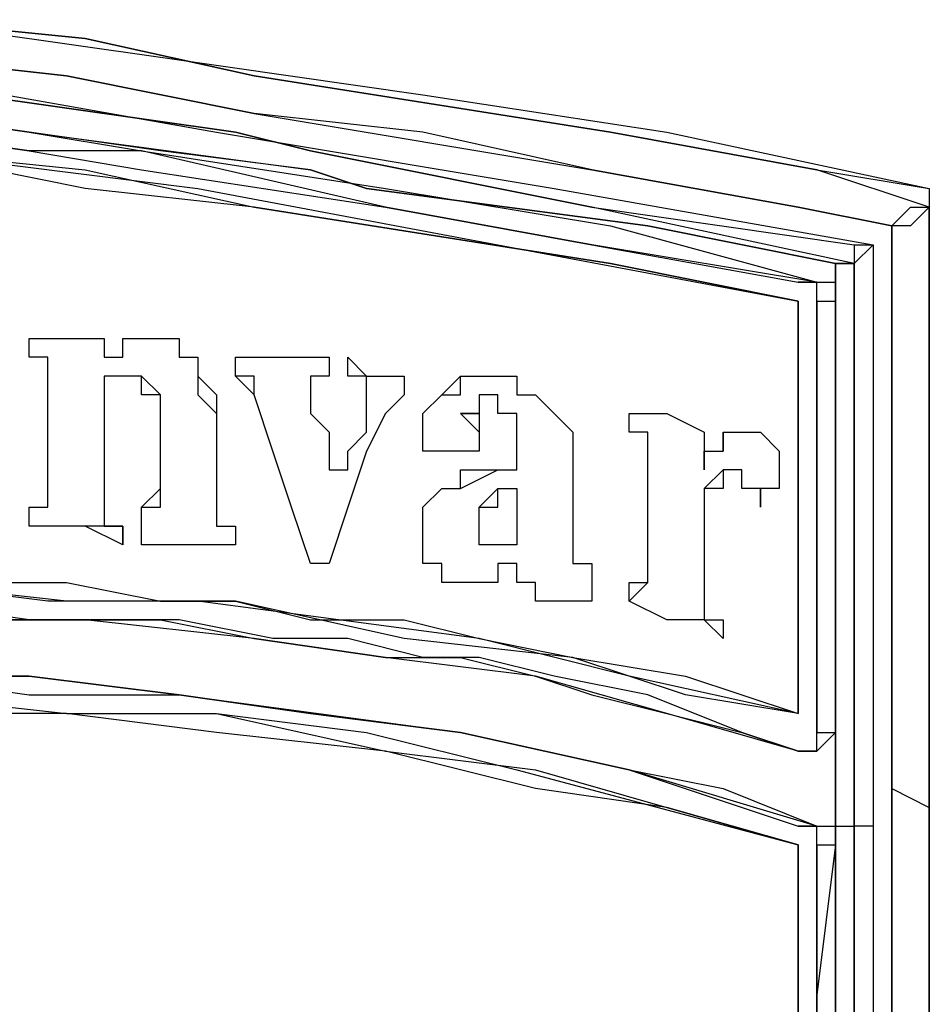
# Model space of a CAD drawing. Units: inches. Extents: x 4.71 to 12.7, y 0.9 to 10.52.
# Drawn here: x 5.84 to 5.9, y 2.58 to 2.65 of the extents above; entities that cross this region are included whole.
import ezdxf

# ---------------------------------------------------------------- set-up
doc = ezdxf.new("R2010")
doc.units = ezdxf.units.IN
doc.header["$MEASUREMENT"] = 0
doc.layers.add('Layer 1', color=7, linetype='Continuous')

msp = doc.modelspace()

# ---------------------------------------------------------------- linework, layer by layer
at = {"layer": 'Layer 1', "color": 7, "lineweight": 25}
for points in [[(5.827777, 2.651389), (5.847222, 2.648611), (5.866667, 2.645834), (5.884722, 2.643056), (5.904166, 2.638889)], [(5.827777, 2.651389), (5.841666, 2.65), (5.854167, 2.647222), (5.880555, 2.643056), (5.895833, 2.640278), (5.904166, 2.638889)], [(5.904166, 2.6375), (5.895833, 2.640278), (5.880555, 2.643056), (5.854167, 2.647222), (5.841666, 2.65), (5.827777, 2.651389)], [(5.827777, 2.648611), (5.840278, 2.647222), (5.854167, 2.644445), (5.879166, 2.640278), (5.894444, 2.6375), (5.901389, 2.636111)], [(5.901389, 2.636111), (5.894444, 2.6375), (5.879166, 2.640278), (5.866667, 2.643056), (5.854167, 2.644445), (5.840278, 2.647222), (5.827777, 2.648611)], [(5.827777, 2.647222), (5.851389, 2.643056), (5.876389, 2.638889), (5.9, 2.634722)], [(5.827777, 2.645834), (5.833333, 2.645834), (5.852778, 2.643056), (5.858333, 2.641667), (5.879166, 2.6375), (5.898611, 2.634722)], [(5.898611, 2.633333), (5.879166, 2.6375), (5.858333, 2.641667), (5.852778, 2.643056), (5.833333, 2.645834), (5.827777, 2.645834)], [(5.827777, 2.644445), (5.8375, 2.643056), (5.858333, 2.640278), (5.8625, 2.638889), (5.883333, 2.636111), (5.897222, 2.633333)], [(5.897222, 2.633333), (5.883333, 2.636111), (5.8625, 2.638889), (5.858333, 2.640278), (5.847222, 2.641667), (5.8375, 2.643056), (5.827777, 2.644445)], [(5.827777, 2.644445), (5.8375, 2.643056), (5.845833, 2.641667), (5.863889, 2.638889), (5.880555, 2.636111), (5.895833, 2.631945)], [(5.827777, 2.643056), (5.8375, 2.641667), (5.845833, 2.640278), (5.863889, 2.6375), (5.879166, 2.634722), (5.894444, 2.631945)], [(5.895833, 2.631945), (5.879166, 2.634722), (5.863889, 2.6375), (5.845833, 2.641667), (5.8375, 2.641667), (5.827777, 2.643056)], [(5.827777, 2.641667), (5.85, 2.638889), (5.872222, 2.634722), (5.894444, 2.630556)], [(5.894444, 2.630556), (5.880555, 2.633333), (5.854167, 2.6375), (5.841666, 2.638889), (5.827777, 2.641667)], [(5.827777, 2.641667), (5.841666, 2.640278), (5.854167, 2.6375), (5.880555, 2.633333), (5.894444, 2.630556)], [(5.904166, 2.638889), (5.904166, 2.638889), (5.904166, 2.6375)], [(5.904166, 2.638889), (5.904166, 2.638889)], [(5.904166, 2.638889), (5.904166, 2.638889), (5.904166, 2.6375)], [(5.904166, 2.638889), (5.904166, 2.6375)], [(5.904166, 2.638889), (5.904166, 2.638889)], [(5.904166, 2.638889), (5.904166, 2.638889), (5.904166, 2.6375)], [(5.904166, 2.6375), (5.902778, 2.636111), (5.901389, 2.636111)], [(5.901389, 2.636111), (5.901389, 2.636111), (5.902778, 2.6375), (5.904166, 2.6375)], [(5.904166, 2.6375), (5.904166, 2.6375)], [(5.904166, 2.6375), (5.904166, 2.6375)], [(5.904166, 2.6375), (5.904166, 2.626389), (5.904166, 2.613889), (5.904166, 2.591667)], [(5.904166, 2.6375), (5.904166, 2.6375)], [(5.904166, 2.6375), (5.904166, 2.629167), (5.904166, 2.613889), (5.904166, 2.598611), (5.904166, 2.591667)], [(5.904166, 2.6375), (5.904166, 2.6375)], [(5.904166, 2.6375), (5.904166, 2.6375)], [(5.904166, 2.593056), (5.904166, 2.598611), (5.904166, 2.613889), (5.904166, 2.629167), (5.904166, 2.6375)], [(5.904166, 2.6375), (5.904166, 2.6375)], [(5.904166, 2.6375), (5.904166, 2.6375)], [(5.901389, 2.636111), (5.901389, 2.636111)], [(5.901389, 2.636111), (5.901389, 2.636111)], [(5.901389, 2.636111), (5.901389, 2.627778), (5.901389, 2.6125), (5.901389, 2.597222), (5.901389, 2.594444)], [(5.901389, 2.636111), (5.901389, 2.636111)], [(5.901389, 2.594444), (5.901389, 2.597222), (5.901389, 2.6125), (5.901389, 2.627778), (5.901389, 2.636111)], [(5.901389, 2.636111), (5.901389, 2.636111)], [(5.9, 2.634722), (5.9, 2.634722), (5.898611, 2.633333)], [(5.898611, 2.634722), (5.898611, 2.634722), (5.9, 2.634722)], [(5.898611, 2.634722), (5.898611, 2.634722), (5.898611, 2.633333)], [(5.9, 2.634722), (5.9, 2.634722)], [(5.9, 2.634722), (5.9, 2.591667)], [(5.897222, 2.633333), (5.897222, 2.633333)], [(5.898611, 2.633333), (5.898611, 2.633333), (5.897222, 2.633333)], [(5.897222, 2.633333), (5.897222, 2.618056), (5.897222, 2.597222), (5.897222, 2.591667)], [(5.897222, 2.633333), (5.897222, 2.633333)], [(5.897222, 2.633333), (5.898611, 2.633333)], [(5.897222, 2.633333), (5.897222, 2.633333)], [(5.897222, 2.591667), (5.897222, 2.597222), (5.897222, 2.618056), (5.897222, 2.633333)], [(5.898611, 2.633333), (5.898611, 2.633333)], [(5.898611, 2.633333), (5.898611, 2.629167), (5.898611, 2.618056), (5.898611, 2.597222), (5.898611, 2.591667)], [(5.898611, 2.633333), (5.898611, 2.633333)], [(5.898611, 2.633333), (5.898611, 2.633333)], [(5.898611, 2.591667), (5.898611, 2.591667), (5.898611, 2.597222), (5.898611, 2.618056), (5.898611, 2.629167), (5.898611, 2.633333)], [(5.898611, 2.633333), (5.898611, 2.633333)], [(5.895833, 2.630556), (5.895833, 2.630556), (5.895833, 2.631945), (5.894444, 2.631945)], [(5.894444, 2.631945), (5.895833, 2.631945)], [(5.895833, 2.630556), (5.895833, 2.630556), (5.895833, 2.631945)], [(5.895833, 2.631945), (5.895833, 2.631945)], [(5.895833, 2.631945), (5.895833, 2.631945), (5.897222, 2.631945), (5.897222, 2.630556)], [(5.894444, 2.630556), (5.894444, 2.630556)], [(5.894444, 2.630556), (5.894444, 2.630556)], [(5.894444, 2.630556), (5.894444, 2.619445), (5.894444, 2.613889), (5.894444, 2.601389), (5.894444, 2.6)], [(5.894444, 2.630556), (5.894444, 2.630556)], [(5.894444, 2.630556), (5.894444, 2.630556)], [(5.894444, 2.630556), (5.894444, 2.625), (5.894444, 2.613889), (5.894444, 2.6)], [(5.894444, 2.630556), (5.894444, 2.630556)], [(5.894444, 2.6), (5.894444, 2.601389), (5.894444, 2.613889), (5.894444, 2.619445), (5.894444, 2.630556)], [(5.894444, 2.630556), (5.894444, 2.630556)], [(5.895833, 2.630556), (5.895833, 2.630556)], [(5.895833, 2.630556), (5.895833, 2.630556), (5.897222, 2.630556)], [(5.895833, 2.598611), (5.895833, 2.611111), (5.895833, 2.622222), (5.895833, 2.630556)], [(5.895833, 2.630556), (5.895833, 2.623611), (5.895833, 2.609722), (5.895833, 2.598611)], [(5.897222, 2.630556), (5.897222, 2.622222), (5.897222, 2.611111), (5.897222, 2.598611)], [(5.8375, 2.627778), (5.840278, 2.627778), (5.841666, 2.627778), (5.843055, 2.627778)], [(5.8375, 2.626389), (5.8375, 2.627778)], [(5.8375, 2.626389), (5.8375, 2.626389), (5.8375, 2.627778)], [(5.8375, 2.627778), (5.8375, 2.627778)], [(5.8375, 2.627778), (5.8375, 2.627778)], [(5.8375, 2.626389), (5.8375, 2.627778)], [(5.8375, 2.627778), (5.840278, 2.627778), (5.841666, 2.627778), (5.843055, 2.627778)], [(5.843055, 2.627778), (5.843055, 2.627778), (5.843055, 2.626389)], [(5.843055, 2.626389), (5.843055, 2.626389), (5.844444, 2.626389), (5.844444, 2.627778)], [(5.843055, 2.627778), (5.843055, 2.627778)], [(5.843055, 2.626389), (5.843055, 2.626389), (5.844444, 2.626389), (5.844444, 2.627778)], [(5.843055, 2.627778), (5.843055, 2.627778), (5.843055, 2.626389)], [(5.844444, 2.627778), (5.845833, 2.627778), (5.847222, 2.627778)], [(5.844444, 2.627778), (5.844444, 2.627778)], [(5.844444, 2.627778), (5.845833, 2.627778), (5.847222, 2.627778)], [(5.847222, 2.627778), (5.847222, 2.627778), (5.848611, 2.627778), (5.848611, 2.626389)], [(5.847222, 2.627778), (5.847222, 2.627778)], [(5.847222, 2.627778), (5.847222, 2.627778), (5.848611, 2.627778), (5.848611, 2.626389)], [(5.8375, 2.626389), (5.8375, 2.626389)], [(5.838889, 2.626389), (5.838889, 2.626389), (5.8375, 2.626389)], [(5.8375, 2.626389), (5.8375, 2.626389)], [(5.838889, 2.626389), (5.8375, 2.626389)], [(5.838889, 2.625), (5.838889, 2.625), (5.838889, 2.626389)], [(5.838889, 2.626389), (5.838889, 2.626389)], [(5.838889, 2.625), (5.838889, 2.625), (5.838889, 2.626389)], [(5.843055, 2.626389), (5.843055, 2.626389)], [(5.843055, 2.626389), (5.843055, 2.626389)], [(5.843055, 2.626389), (5.843055, 2.626389)], [(5.843055, 2.626389), (5.843055, 2.626389)], [(5.848611, 2.626389), (5.85, 2.626389), (5.85, 2.625)], [(5.848611, 2.626389), (5.848611, 2.626389)], [(5.848611, 2.626389), (5.85, 2.626389), (5.85, 2.625)], [(5.852778, 2.626389), (5.855555, 2.626389), (5.856944, 2.626389), (5.859722, 2.626389)], [(5.852778, 2.626389), (5.852778, 2.626389)], [(5.852778, 2.626389), (5.852778, 2.626389)], [(5.852778, 2.625), (5.852778, 2.625), (5.852778, 2.626389)], [(5.852778, 2.626389), (5.852778, 2.626389)], [(5.852778, 2.626389), (5.855555, 2.626389), (5.856944, 2.626389), (5.859722, 2.626389)], [(5.852778, 2.626389), (5.852778, 2.626389)], [(5.852778, 2.625), (5.852778, 2.625), (5.852778, 2.626389)], [(5.859722, 2.626389), (5.859722, 2.626389), (5.859722, 2.625)], [(5.859722, 2.626389), (5.859722, 2.626389)], [(5.859722, 2.626389), (5.859722, 2.626389), (5.859722, 2.625)], [(5.861111, 2.626389), (5.861111, 2.626389)], [(5.861111, 2.625), (5.861111, 2.625), (5.861111, 2.626389)], [(5.861111, 2.626389), (5.8625, 2.625), (5.863889, 2.625), (5.865278, 2.625)], [(5.861111, 2.626389), (5.8625, 2.625), (5.863889, 2.625), (5.865278, 2.625)], [(5.861111, 2.625), (5.861111, 2.625), (5.861111, 2.626389)], [(5.838889, 2.616667), (5.838889, 2.619445), (5.838889, 2.622222), (5.838889, 2.625)], [(5.838889, 2.625), (5.838889, 2.625)], [(5.838889, 2.616667), (5.838889, 2.619445), (5.838889, 2.622222), (5.838889, 2.625)], [(5.845833, 2.625), (5.844444, 2.625), (5.843055, 2.625), (5.843055, 2.623611)], [(5.845833, 2.625), (5.844444, 2.625), (5.843055, 2.625), (5.843055, 2.623611)], [(5.845833, 2.625), (5.845833, 2.625)], [(5.845833, 2.625), (5.845833, 2.625)], [(5.845833, 2.625), (5.845833, 2.625)], [(5.847222, 2.622222), (5.847222, 2.623611), (5.845833, 2.623611), (5.845833, 2.625)], [(5.845833, 2.625), (5.845833, 2.625)], [(5.845833, 2.625), (5.845833, 2.625)], [(5.845833, 2.625), (5.845833, 2.625)], [(5.845833, 2.625), (5.845833, 2.625)], [(5.847222, 2.622222), (5.847222, 2.623611), (5.845833, 2.625)], [(5.85, 2.625), (5.851389, 2.623611), (5.851389, 2.622222), (5.851389, 2.620834)], [(5.85, 2.625), (5.85, 2.625)], [(5.85, 2.625), (5.85, 2.623611), (5.851389, 2.622222), (5.851389, 2.620834)], [(5.854167, 2.623611), (5.852778, 2.625)], [(5.852778, 2.625), (5.852778, 2.625)], [(5.854167, 2.623611), (5.854167, 2.625), (5.852778, 2.625)], [(5.858333, 2.625), (5.858333, 2.625)], [(5.858333, 2.625), (5.858333, 2.625)], [(5.858333, 2.625), (5.858333, 2.625)], [(5.859722, 2.625), (5.859722, 2.625), (5.858333, 2.625)], [(5.858333, 2.625), (5.858333, 2.625)], [(5.858333, 2.625), (5.858333, 2.625)], [(5.858333, 2.625), (5.858333, 2.623611), (5.858333, 2.622222)], [(5.858333, 2.625), (5.858333, 2.625)], [(5.859722, 2.625), (5.859722, 2.625), (5.858333, 2.625)], [(5.858333, 2.625), (5.858333, 2.623611), (5.858333, 2.622222)], [(5.858333, 2.625), (5.858333, 2.625)], [(5.859722, 2.625), (5.859722, 2.625)], [(5.861111, 2.625), (5.861111, 2.625)], [(5.8625, 2.625), (5.8625, 2.625), (5.861111, 2.625)], [(5.8625, 2.625), (5.8625, 2.625), (5.861111, 2.625)], [(5.8625, 2.625), (5.8625, 2.625)], [(5.8625, 2.623611), (5.8625, 2.625)], [(5.8625, 2.623611), (5.8625, 2.625)], [(5.865278, 2.625), (5.865278, 2.625)], [(5.865278, 2.625), (5.865278, 2.625), (5.865278, 2.623611)], [(5.865278, 2.625), (5.865278, 2.625), (5.865278, 2.623611)], [(5.868056, 2.623611), (5.868056, 2.623611), (5.869444, 2.623611), (5.869444, 2.625)], [(5.868056, 2.623611), (5.868056, 2.623611), (5.869444, 2.625)], [(5.869444, 2.625), (5.869444, 2.625)], [(5.869444, 2.625), (5.869444, 2.625), (5.870833, 2.625), (5.872222, 2.625), (5.873611, 2.625)], [(5.869444, 2.625), (5.869444, 2.625), (5.870833, 2.625), (5.872222, 2.625), (5.873611, 2.625)], [(5.873611, 2.625), (5.873611, 2.625)], [(5.873611, 2.625), (5.873611, 2.623611), (5.875, 2.623611), (5.876389, 2.622222)], [(5.873611, 2.625), (5.873611, 2.623611), (5.875, 2.623611), (5.876389, 2.622222)], [(5.843055, 2.623611), (5.843055, 2.622222), (5.843055, 2.620834)], [(5.843055, 2.623611), (5.843055, 2.623611)], [(5.843055, 2.623611), (5.843055, 2.622222), (5.843055, 2.620834)], [(5.858333, 2.611111), (5.856944, 2.615278), (5.855555, 2.619445), (5.854167, 2.623611)], [(5.854167, 2.623611), (5.854167, 2.623611)], [(5.858333, 2.611111), (5.856944, 2.615278), (5.855555, 2.619445), (5.854167, 2.623611)], [(5.8625, 2.623611), (5.8625, 2.623611)], [(5.8625, 2.623611), (5.8625, 2.623611)], [(5.8625, 2.620834), (5.8625, 2.622222), (5.8625, 2.623611)], [(5.8625, 2.623611), (5.8625, 2.623611)], [(5.8625, 2.623611), (5.8625, 2.623611)], [(5.8625, 2.620834), (5.8625, 2.622222), (5.8625, 2.623611)], [(5.865278, 2.623611), (5.865278, 2.623611), (5.863889, 2.622222)], [(5.865278, 2.623611), (5.865278, 2.623611), (5.863889, 2.622222)], [(5.865278, 2.623611), (5.865278, 2.623611)], [(5.865278, 2.623611), (5.865278, 2.623611)], [(5.865278, 2.623611), (5.865278, 2.623611)], [(5.865278, 2.623611), (5.865278, 2.623611)], [(5.866667, 2.620834), (5.866667, 2.622222), (5.868056, 2.623611)], [(5.866667, 2.620834), (5.866667, 2.622222), (5.868056, 2.623611)], [(5.868056, 2.623611), (5.868056, 2.623611)], [(5.870833, 2.623611), (5.870833, 2.622222), (5.869444, 2.622222)], [(5.870833, 2.623611), (5.870833, 2.622222), (5.869444, 2.622222)], [(5.870833, 2.623611), (5.870833, 2.623611)], [(5.872222, 2.623611), (5.870833, 2.623611)], [(5.872222, 2.623611), (5.870833, 2.623611)], [(5.872222, 2.623611), (5.872222, 2.623611)], [(5.872222, 2.622222), (5.872222, 2.622222), (5.872222, 2.623611)], [(5.872222, 2.622222), (5.872222, 2.622222), (5.872222, 2.623611)], [(5.847222, 2.616667), (5.847222, 2.619445), (5.847222, 2.620834), (5.847222, 2.622222)], [(5.847222, 2.622222), (5.847222, 2.622222)], [(5.847222, 2.616667), (5.847222, 2.619445), (5.847222, 2.620834), (5.847222, 2.622222)], [(5.858333, 2.622222), (5.858333, 2.622222)], [(5.858333, 2.622222), (5.859722, 2.620834), (5.859722, 2.619445), (5.859722, 2.618056)], [(5.858333, 2.622222), (5.859722, 2.620834), (5.859722, 2.619445), (5.859722, 2.618056)], [(5.863889, 2.622222), (5.8625, 2.619445), (5.861111, 2.615278), (5.859722, 2.611111)], [(5.863889, 2.622222), (5.8625, 2.619445), (5.861111, 2.615278), (5.859722, 2.611111)], [(5.863889, 2.622222), (5.863889, 2.622222)], [(5.869444, 2.622222), (5.869444, 2.622222)], [(5.869444, 2.622222), (5.869444, 2.622222), (5.870833, 2.620834)], [(5.869444, 2.622222), (5.869444, 2.622222), (5.870833, 2.622222)], [(5.870833, 2.622222), (5.870833, 2.622222), (5.870833, 2.620834)], [(5.870833, 2.622222), (5.870833, 2.620834)], [(5.872222, 2.622222), (5.872222, 2.622222)], [(5.873611, 2.622222), (5.873611, 2.622222), (5.872222, 2.622222)], [(5.873611, 2.622222), (5.873611, 2.622222), (5.872222, 2.622222)], [(5.873611, 2.622222), (5.873611, 2.622222)], [(5.873611, 2.619445), (5.873611, 2.620834), (5.873611, 2.622222)], [(5.873611, 2.619445), (5.873611, 2.620834), (5.873611, 2.622222)], [(5.876389, 2.622222), (5.876389, 2.622222)], [(5.876389, 2.622222), (5.876389, 2.622222), (5.877778, 2.620834)], [(5.876389, 2.622222), (5.876389, 2.622222), (5.877778, 2.620834)], [(5.881944, 2.622222), (5.881944, 2.622222)], [(5.881944, 2.620834), (5.881944, 2.622222)], [(5.881944, 2.622222), (5.883333, 2.622222), (5.884722, 2.622222), (5.8875, 2.620834)], [(5.881944, 2.620834), (5.881944, 2.622222)], [(5.881944, 2.622222), (5.883333, 2.622222), (5.884722, 2.622222), (5.8875, 2.620834)], [(5.843055, 2.620834), (5.843055, 2.619445), (5.843055, 2.618056), (5.843055, 2.616667)], [(5.843055, 2.620834), (5.843055, 2.620834)], [(5.843055, 2.620834), (5.843055, 2.619445), (5.843055, 2.618056), (5.843055, 2.616667)], [(5.851389, 2.620834), (5.851389, 2.619445), (5.851389, 2.618056), (5.851389, 2.616667)], [(5.851389, 2.620834), (5.851389, 2.620834)], [(5.851389, 2.620834), (5.851389, 2.619445), (5.851389, 2.618056), (5.851389, 2.616667)], [(5.859722, 2.618056), (5.861111, 2.618056), (5.861111, 2.619445), (5.8625, 2.620834)], [(5.859722, 2.618056), (5.861111, 2.618056), (5.861111, 2.619445), (5.8625, 2.620834)], [(5.8625, 2.620834), (5.8625, 2.620834)], [(5.866667, 2.620834), (5.866667, 2.620834)], [(5.866667, 2.619445), (5.866667, 2.620834)], [(5.866667, 2.619445), (5.866667, 2.619445), (5.866667, 2.620834)], [(5.870833, 2.620834), (5.870833, 2.620834)], [(5.870833, 2.620834), (5.870833, 2.619445)], [(5.870833, 2.620834), (5.870833, 2.620834)], [(5.870833, 2.620834), (5.870833, 2.619445)], [(5.877778, 2.620834), (5.877778, 2.620834)], [(5.877778, 2.620834), (5.877778, 2.619445), (5.877778, 2.618056)], [(5.877778, 2.620834), (5.877778, 2.619445), (5.877778, 2.618056)], [(5.881944, 2.620834), (5.881944, 2.620834)], [(5.881944, 2.620834), (5.881944, 2.620834)], [(5.881944, 2.620834), (5.881944, 2.620834)], [(5.881944, 2.620834), (5.881944, 2.620834)], [(5.881944, 2.620834), (5.881944, 2.620834)], [(5.883333, 2.620834), (5.883333, 2.620834), (5.881944, 2.620834)], [(5.881944, 2.620834), (5.881944, 2.620834)], [(5.881944, 2.620834), (5.881944, 2.620834)], [(5.883333, 2.620834), (5.883333, 2.620834), (5.881944, 2.620834)], [(5.883333, 2.620834), (5.883333, 2.620834)], [(5.883333, 2.618056), (5.883333, 2.619445), (5.883333, 2.620834)], [(5.883333, 2.618056), (5.883333, 2.619445), (5.883333, 2.620834)], [(5.8875, 2.620834), (5.8875, 2.620834)], [(5.8875, 2.620834), (5.8875, 2.619445), (5.8875, 2.618056)], [(5.8875, 2.620834), (5.8875, 2.619445), (5.8875, 2.618056)], [(5.8875, 2.618056), (5.8875, 2.619445), (5.888889, 2.619445), (5.888889, 2.620834)], [(5.888889, 2.620834), (5.888889, 2.619445)], [(5.888889, 2.619445), (5.888889, 2.620834), (5.890277, 2.620834), (5.891666, 2.620834)], [(5.888889, 2.620834), (5.888889, 2.620834), (5.890277, 2.620834), (5.891666, 2.620834)], [(5.891666, 2.620834), (5.891666, 2.620834)], [(5.891666, 2.620834), (5.891666, 2.620834), (5.893055, 2.619445)], [(5.891666, 2.620834), (5.891666, 2.620834), (5.893055, 2.619445)], [(5.866667, 2.619445), (5.866667, 2.619445)], [(5.869444, 2.619445), (5.868056, 2.619445), (5.866667, 2.619445)], [(5.869444, 2.619445), (5.868056, 2.619445), (5.866667, 2.619445)], [(5.869444, 2.619445), (5.869444, 2.619445)], [(5.870833, 2.619445), (5.870833, 2.619445), (5.869444, 2.619445)], [(5.870833, 2.619445), (5.870833, 2.619445), (5.869444, 2.619445)], [(5.870833, 2.619445), (5.870833, 2.619445)], [(5.873611, 2.619445), (5.873611, 2.619445)], [(5.873611, 2.618056), (5.873611, 2.619445)], [(5.873611, 2.618056), (5.873611, 2.619445)], [(5.8875, 2.618056), (5.8875, 2.619445), (5.888889, 2.619445)], [(5.893055, 2.619445), (5.893055, 2.619445)], [(5.893055, 2.619445), (5.893055, 2.619445), (5.893055, 2.618056)], [(5.893055, 2.619445), (5.893055, 2.619445), (5.893055, 2.618056)], [(5.859722, 2.618056), (5.859722, 2.618056)], [(5.868056, 2.616667), (5.869444, 2.616667), (5.872222, 2.618056), (5.873611, 2.618056)], [(5.868056, 2.616667), (5.869444, 2.616667), (5.869444, 2.618056), (5.872222, 2.618056), (5.873611, 2.618056)], [(5.873611, 2.618056), (5.873611, 2.618056)], [(5.877778, 2.618056), (5.877778, 2.618056)], [(5.877778, 2.618056), (5.877778, 2.615278), (5.877778, 2.613889), (5.877778, 2.6125)], [(5.877778, 2.618056), (5.877778, 2.615278), (5.877778, 2.613889), (5.877778, 2.6125)], [(5.883333, 2.618056), (5.883333, 2.618056)], [(5.883333, 2.611111), (5.883333, 2.613889), (5.883333, 2.616667), (5.883333, 2.618056)], [(5.883333, 2.611111), (5.883333, 2.613889), (5.883333, 2.616667), (5.883333, 2.618056)], [(5.8875, 2.618056), (5.8875, 2.618056)], [(5.888889, 2.618056), (5.8875, 2.616667)], [(5.888889, 2.618056), (5.888889, 2.616667), (5.8875, 2.616667)], [(5.888889, 2.618056), (5.888889, 2.618056)], [(5.888889, 2.618056), (5.888889, 2.618056)], [(5.888889, 2.618056), (5.888889, 2.618056)], [(5.890277, 2.618056), (5.888889, 2.618056)], [(5.890277, 2.618056), (5.888889, 2.618056)], [(5.888889, 2.618056), (5.888889, 2.618056)], [(5.890277, 2.618056), (5.890277, 2.618056)], [(5.890277, 2.616667), (5.890277, 2.616667), (5.890277, 2.618056)], [(5.890277, 2.616667), (5.890277, 2.616667), (5.890277, 2.618056)], [(5.893055, 2.618056), (5.893055, 2.618056)], [(5.893055, 2.618056), (5.893055, 2.616667)], [(5.893055, 2.618056), (5.893055, 2.616667)], [(5.838889, 2.615278), (5.838889, 2.615278), (5.838889, 2.616667)], [(5.838889, 2.616667), (5.838889, 2.616667)], [(5.838889, 2.615278), (5.838889, 2.615278), (5.838889, 2.616667)], [(5.843055, 2.616667), (5.843055, 2.616667), (5.843055, 2.615278)], [(5.843055, 2.616667), (5.843055, 2.616667)], [(5.843055, 2.616667), (5.843055, 2.616667), (5.843055, 2.615278)], [(5.845833, 2.615278), (5.845833, 2.615278), (5.847222, 2.616667)], [(5.845833, 2.615278), (5.845833, 2.615278), (5.847222, 2.615278), (5.847222, 2.616667)], [(5.847222, 2.616667), (5.847222, 2.616667)], [(5.851389, 2.616667), (5.851389, 2.615278), (5.851389, 2.613889)], [(5.851389, 2.616667), (5.851389, 2.616667)], [(5.851389, 2.616667), (5.851389, 2.615278), (5.851389, 2.613889)], [(5.866667, 2.613889), (5.866667, 2.613889), (5.866667, 2.615278), (5.868056, 2.616667)], [(5.866667, 2.613889), (5.866667, 2.613889), (5.866667, 2.615278), (5.868056, 2.616667)], [(5.868056, 2.616667), (5.868056, 2.616667)], [(5.870833, 2.615278), (5.872222, 2.615278), (5.872222, 2.616667), (5.873611, 2.616667)], [(5.870833, 2.615278), (5.872222, 2.616667), (5.873611, 2.616667)], [(5.873611, 2.616667), (5.873611, 2.615278), (5.873611, 2.6125)], [(5.873611, 2.616667), (5.873611, 2.616667)], [(5.873611, 2.616667), (5.873611, 2.616667), (5.873611, 2.615278), (5.873611, 2.613889), (5.873611, 2.6125)], [(5.8875, 2.616667), (5.8875, 2.616667)], [(5.8875, 2.616667), (5.8875, 2.615278), (5.8875, 2.613889)], [(5.8875, 2.616667), (5.8875, 2.615278), (5.8875, 2.613889)], [(5.890277, 2.616667), (5.890277, 2.616667)], [(5.891666, 2.616667), (5.891666, 2.616667), (5.890277, 2.616667)], [(5.891666, 2.616667), (5.891666, 2.616667), (5.890277, 2.616667)], [(5.891666, 2.616667), (5.891666, 2.616667)], [(5.893055, 2.616667), (5.893055, 2.616667), (5.891666, 2.616667)], [(5.893055, 2.616667), (5.893055, 2.616667)], [(5.8375, 2.613889), (5.8375, 2.615278), (5.838889, 2.615278)], [(5.8375, 2.613889), (5.8375, 2.615278), (5.838889, 2.615278)], [(5.838889, 2.615278), (5.838889, 2.615278)], [(5.843055, 2.615278), (5.843055, 2.613889), (5.844444, 2.613889)], [(5.843055, 2.615278), (5.843055, 2.615278)], [(5.843055, 2.615278), (5.843055, 2.613889), (5.844444, 2.613889)], [(5.845833, 2.613889), (5.845833, 2.613889), (5.845833, 2.615278)], [(5.845833, 2.615278), (5.845833, 2.615278)], [(5.845833, 2.613889), (5.845833, 2.613889), (5.845833, 2.615278)], [(5.870833, 2.613889), (5.870833, 2.613889), (5.870833, 2.615278)], [(5.870833, 2.615278), (5.870833, 2.615278)], [(5.870833, 2.613889), (5.870833, 2.613889), (5.870833, 2.615278)], [(5.8375, 2.613889), (5.8375, 2.613889)], [(5.844444, 2.6125), (5.841666, 2.613889), (5.838889, 2.613889), (5.8375, 2.613889)], [(5.8375, 2.613889), (5.8375, 2.613889)], [(5.8375, 2.613889), (5.8375, 2.613889)], [(5.844444, 2.613889), (5.841666, 2.613889), (5.838889, 2.613889), (5.8375, 2.613889)], [(5.8375, 2.613889), (5.8375, 2.613889)], [(5.844444, 2.613889), (5.844444, 2.613889), (5.844444, 2.6125)], [(5.844444, 2.613889), (5.844444, 2.613889)], [(5.844444, 2.6125), (5.844444, 2.6125), (5.844444, 2.613889)], [(5.844444, 2.613889), (5.844444, 2.613889)], [(5.845833, 2.6125), (5.845833, 2.613889)], [(5.845833, 2.613889), (5.845833, 2.613889)], [(5.845833, 2.6125), (5.845833, 2.613889)], [(5.851389, 2.613889), (5.851389, 2.613889), (5.852778, 2.613889)], [(5.851389, 2.613889), (5.851389, 2.613889)], [(5.851389, 2.613889), (5.851389, 2.613889), (5.852778, 2.613889)], [(5.852778, 2.613889), (5.852778, 2.613889)], [(5.852778, 2.613889), (5.852778, 2.613889), (5.852778, 2.6125)], [(5.852778, 2.613889), (5.852778, 2.613889)], [(5.852778, 2.613889), (5.852778, 2.613889)], [(5.852778, 2.613889), (5.852778, 2.6125)], [(5.852778, 2.613889), (5.852778, 2.613889)], [(5.866667, 2.611111), (5.866667, 2.611111), (5.866667, 2.6125), (5.866667, 2.613889)], [(5.866667, 2.613889), (5.866667, 2.613889)], [(5.866667, 2.611111), (5.866667, 2.611111), (5.866667, 2.6125), (5.866667, 2.613889)], [(5.870833, 2.6125), (5.870833, 2.6125), (5.870833, 2.613889)], [(5.870833, 2.613889), (5.870833, 2.613889)], [(5.870833, 2.6125), (5.870833, 2.6125), (5.870833, 2.613889)], [(5.8875, 2.613889), (5.8875, 2.613889)], [(5.8875, 2.613889), (5.8875, 2.6125), (5.8875, 2.611111), (5.8875, 2.609722)], [(5.8875, 2.613889), (5.8875, 2.6125), (5.8875, 2.611111), (5.8875, 2.609722)], [(5.852778, 2.6125), (5.85, 2.6125), (5.847222, 2.6125), (5.845833, 2.6125)], [(5.845833, 2.6125), (5.845833, 2.6125)], [(5.852778, 2.6125), (5.85, 2.6125), (5.847222, 2.6125), (5.845833, 2.6125)], [(5.852778, 2.6125), (5.852778, 2.6125)], [(5.872222, 2.6125), (5.872222, 2.6125), (5.870833, 2.6125)], [(5.870833, 2.6125), (5.870833, 2.6125)], [(5.872222, 2.6125), (5.872222, 2.6125), (5.870833, 2.6125)], [(5.873611, 2.6125), (5.873611, 2.6125), (5.872222, 2.6125)], [(5.872222, 2.6125), (5.872222, 2.6125)], [(5.873611, 2.6125), (5.873611, 2.6125), (5.872222, 2.6125)], [(5.873611, 2.6125), (5.873611, 2.6125)], [(5.877778, 2.6125), (5.877778, 2.6125)], [(5.877778, 2.6125), (5.877778, 2.6125), (5.877778, 2.611111)], [(5.877778, 2.6125), (5.877778, 2.6125), (5.877778, 2.611111)], [(5.858333, 2.611111), (5.858333, 2.611111)], [(5.859722, 2.611111), (5.859722, 2.611111), (5.858333, 2.611111)], [(5.859722, 2.611111), (5.859722, 2.611111), (5.858333, 2.611111)], [(5.859722, 2.611111), (5.859722, 2.611111)], [(5.869444, 2.609722), (5.868056, 2.609722), (5.868056, 2.611111), (5.866667, 2.611111)], [(5.866667, 2.611111), (5.866667, 2.611111)], [(5.869444, 2.609722), (5.868056, 2.609722), (5.868056, 2.611111), (5.866667, 2.611111)], [(5.873611, 2.611111), (5.873611, 2.611111), (5.872222, 2.611111), (5.872222, 2.609722), (5.870833, 2.609722), (5.869444, 2.609722)], [(5.873611, 2.611111), (5.873611, 2.611111), (5.872222, 2.611111), (5.872222, 2.609722), (5.870833, 2.609722), (5.869444, 2.609722)], [(5.873611, 2.611111), (5.873611, 2.611111)], [(5.875, 2.609722), (5.873611, 2.609722), (5.873611, 2.611111)], [(5.875, 2.609722), (5.873611, 2.609722), (5.873611, 2.611111)], [(5.877778, 2.611111), (5.877778, 2.611111)], [(5.877778, 2.611111), (5.877778, 2.611111)], [(5.877778, 2.611111), (5.877778, 2.611111), (5.879166, 2.611111)], [(5.877778, 2.611111), (5.877778, 2.611111)], [(5.877778, 2.611111), (5.877778, 2.611111)], [(5.877778, 2.611111), (5.877778, 2.611111), (5.879166, 2.611111)], [(5.879166, 2.611111), (5.879166, 2.611111)], [(5.879166, 2.611111), (5.879166, 2.611111)], [(5.879166, 2.611111), (5.879166, 2.611111), (5.879166, 2.609722)], [(5.879166, 2.611111), (5.879166, 2.611111)], [(5.879166, 2.611111), (5.879166, 2.611111), (5.879166, 2.609722)], [(5.879166, 2.611111), (5.879166, 2.611111)], [(5.883333, 2.611111), (5.883333, 2.611111)], [(5.883333, 2.609722), (5.883333, 2.609722), (5.883333, 2.611111)], [(5.883333, 2.609722), (5.883333, 2.609722), (5.883333, 2.611111)], [(5.894444, 2.6), (5.881944, 2.602778), (5.870833, 2.605556), (5.85, 2.608333), (5.838889, 2.608333), (5.827777, 2.609722)], [(5.894444, 2.6), (5.886111, 2.601389), (5.877778, 2.604167), (5.865278, 2.605556), (5.852778, 2.608333), (5.840278, 2.608333), (5.827777, 2.609722)], [(5.827777, 2.609722), (5.834722, 2.609722), (5.840278, 2.609722), (5.847222, 2.608333), (5.852778, 2.608333), (5.858333, 2.606945), (5.865278, 2.606945), (5.870833, 2.605556), (5.877778, 2.604167), (5.886111, 2.602778), (5.894444, 2.6)], [(5.869444, 2.609722), (5.869444, 2.609722)], [(5.875, 2.609722), (5.875, 2.609722)], [(5.876389, 2.608333), (5.876389, 2.608333), (5.875, 2.608333), (5.875, 2.609722)], [(5.876389, 2.608333), (5.876389, 2.608333), (5.875, 2.608333), (5.875, 2.609722)], [(5.879166, 2.609722), (5.879166, 2.609722)], [(5.879166, 2.609722), (5.879166, 2.609722)], [(5.879166, 2.609722), (5.879166, 2.609722), (5.879166, 2.608333)], [(5.879166, 2.609722), (5.879166, 2.609722)], [(5.879166, 2.609722), (5.879166, 2.609722)], [(5.879166, 2.609722), (5.879166, 2.609722), (5.879166, 2.608333)], [(5.881944, 2.608333), (5.881944, 2.608333), (5.883333, 2.609722)], [(5.881944, 2.608333), (5.881944, 2.608333), (5.881944, 2.609722), (5.883333, 2.609722)], [(5.883333, 2.609722), (5.883333, 2.609722)], [(5.8875, 2.609722), (5.8875, 2.609722)], [(5.8875, 2.609722), (5.8875, 2.609722), (5.8875, 2.608333)], [(5.8875, 2.609722), (5.8875, 2.609722), (5.8875, 2.608333)], [(5.894444, 2.597222), (5.890277, 2.598611), (5.883333, 2.601389), (5.876389, 2.602778), (5.870833, 2.604167), (5.866667, 2.604167), (5.861111, 2.605556), (5.855555, 2.605556), (5.848611, 2.606945), (5.843055, 2.606945), (5.8375, 2.606945), (5.827777, 2.608333)], [(5.876389, 2.608333), (5.876389, 2.608333)], [(5.877778, 2.608333), (5.877778, 2.608333), (5.876389, 2.608333)], [(5.877778, 2.608333), (5.877778, 2.608333), (5.876389, 2.608333)], [(5.877778, 2.608333), (5.877778, 2.608333)], [(5.879166, 2.608333), (5.879166, 2.608333), (5.877778, 2.608333)], [(5.879166, 2.608333), (5.879166, 2.608333), (5.877778, 2.608333)], [(5.879166, 2.608333), (5.879166, 2.608333)], [(5.881944, 2.608333), (5.881944, 2.608333)], [(5.881944, 2.608333), (5.881944, 2.608333)], [(5.881944, 2.608333), (5.881944, 2.608333)], [(5.888889, 2.605556), (5.8875, 2.606945), (5.884722, 2.606945), (5.881944, 2.608333)], [(5.888889, 2.605556), (5.8875, 2.606945), (5.884722, 2.606945), (5.881944, 2.608333)], [(5.881944, 2.608333), (5.881944, 2.608333)], [(5.8875, 2.608333), (5.8875, 2.608333)], [(5.8875, 2.608333), (5.8875, 2.608333), (5.8875, 2.606945)], [(5.8875, 2.608333), (5.8875, 2.608333), (5.8875, 2.606945)], [(5.827777, 2.606945), (5.834722, 2.606945), (5.841666, 2.606945), (5.847222, 2.606945), (5.854167, 2.605556), (5.863889, 2.604167), (5.869444, 2.604167), (5.875, 2.602778), (5.879166, 2.601389), (5.884722, 2.6), (5.890277, 2.598611), (5.894444, 2.597222)], [(5.894444, 2.597222), (5.884722, 2.6), (5.875, 2.602778), (5.863889, 2.604167), (5.854167, 2.605556), (5.841666, 2.606945), (5.834722, 2.606945), (5.827777, 2.606945)], [(5.8875, 2.606945), (5.8875, 2.606945)], [(5.8875, 2.606945), (5.8875, 2.606945), (5.888889, 2.606945)], [(5.8875, 2.606945), (5.8875, 2.606945), (5.888889, 2.606945)], [(5.888889, 2.606945), (5.888889, 2.606945)], [(5.888889, 2.606945), (5.888889, 2.606945)], [(5.888889, 2.606945), (5.888889, 2.606945), (5.888889, 2.605556)], [(5.888889, 2.606945), (5.888889, 2.606945)], [(5.888889, 2.606945), (5.888889, 2.606945)], [(5.888889, 2.606945), (5.888889, 2.606945), (5.888889, 2.605556)], [(5.888889, 2.605556), (5.888889, 2.605556)], [(5.827777, 2.602778), (5.8375, 2.601389), (5.848611, 2.601389), (5.869444, 2.598611), (5.881944, 2.595833), (5.894444, 2.591667)], [(5.827777, 2.602778), (5.8375, 2.602778), (5.848611, 2.601389), (5.858333, 2.6), (5.869444, 2.598611), (5.881944, 2.595833), (5.888889, 2.594444), (5.895833, 2.591667)], [(5.895833, 2.591667), (5.881944, 2.595833), (5.869444, 2.598611), (5.858333, 2.6), (5.848611, 2.601389), (5.8375, 2.602778), (5.827777, 2.602778)], [(5.827777, 2.601389), (5.840278, 2.6), (5.851389, 2.6), (5.8625, 2.598611), (5.873611, 2.595833), (5.894444, 2.590278)], [(5.827777, 2.601389), (5.840278, 2.6), (5.851389, 2.6), (5.863889, 2.597222), (5.875, 2.595833), (5.884722, 2.593056), (5.894444, 2.590278)], [(5.894444, 2.590278), (5.884722, 2.593056), (5.875, 2.594444), (5.863889, 2.597222), (5.851389, 2.598611), (5.840278, 2.6), (5.833333, 2.6), (5.827777, 2.6)], [(5.894444, 2.6), (5.894444, 2.6)], [(5.894444, 2.6), (5.894444, 2.6)], [(5.894444, 2.6), (5.894444, 2.6)], [(5.894444, 2.6), (5.894444, 2.6)], [(5.894444, 2.6), (5.894444, 2.6)], [(5.894444, 2.6), (5.894444, 2.6)], [(5.894444, 2.597222), (5.894444, 2.597222), (5.895833, 2.597222), (5.895833, 2.598611)], [(5.894444, 2.597222), (5.894444, 2.597222), (5.895833, 2.597222), (5.895833, 2.598611)], [(5.897222, 2.598611), (5.897222, 2.598611), (5.895833, 2.597222), (5.894444, 2.597222)], [(5.895833, 2.598611), (5.895833, 2.598611)], [(5.895833, 2.598611), (5.895833, 2.598611), (5.897222, 2.598611)], [(5.894444, 2.597222), (5.894444, 2.597222)], [(5.894444, 2.597222), (5.894444, 2.597222)], [(5.901389, 2.594444), (5.901389, 2.593056), (5.901389, 2.577778), (5.901389, 2.561111), (5.9, 2.554167)], [(5.9, 2.554167), (5.901389, 2.561111), (5.901389, 2.577778), (5.901389, 2.594444)], [(5.901389, 2.594444), (5.901389, 2.594444)], [(5.901389, 2.594444), (5.904166, 2.593056)], [(5.901389, 2.594444), (5.901389, 2.594444)], [(5.902778, 2.554167), (5.902778, 2.559722), (5.904166, 2.568056), (5.904166, 2.576389), (5.904166, 2.583334), (5.904166, 2.593056)], [(5.904166, 2.591667), (5.904166, 2.591667), (5.904166, 2.593056)], [(5.904166, 2.593056), (5.904166, 2.593056)], [(5.895833, 2.590278), (5.895833, 2.590278), (5.895833, 2.591667), (5.894444, 2.591667)], [(5.894444, 2.591667), (5.895833, 2.591667)], [(5.895833, 2.590278), (5.895833, 2.590278), (5.895833, 2.591667)], [(5.895833, 2.591667), (5.895833, 2.591667), (5.897222, 2.591667), (5.897222, 2.590278)], [(5.895833, 2.591667), (5.895833, 2.591667)], [(5.897222, 2.591667), (5.898611, 2.591667)], [(5.897222, 2.591667), (5.897222, 2.583334), (5.897222, 2.575), (5.897222, 2.563889), (5.897222, 2.558334)], [(5.897222, 2.591667), (5.897222, 2.591667)], [(5.897222, 2.558334), (5.897222, 2.563889), (5.897222, 2.575), (5.897222, 2.583334), (5.897222, 2.591667)], [(5.898611, 2.591667), (5.898611, 2.591667)], [(5.898611, 2.591667), (5.898611, 2.591667)], [(5.9, 2.591667), (5.898611, 2.591667)], [(5.898611, 2.591667), (5.898611, 2.591667), (5.898611, 2.583334), (5.898611, 2.573611), (5.898611, 2.563889), (5.898611, 2.558334)], [(5.898611, 2.591667), (5.898611, 2.591667)], [(5.898611, 2.558334), (5.898611, 2.558334), (5.898611, 2.563889), (5.898611, 2.573611), (5.898611, 2.583334), (5.898611, 2.591667)], [(5.898611, 2.591667), (5.898611, 2.591667)], [(5.9, 2.591667), (5.9, 2.575), (5.898611, 2.558334)], [(5.904166, 2.591667), (5.904166, 2.591667)], [(5.904166, 2.591667), (5.904166, 2.579167), (5.904166, 2.568056), (5.904166, 2.558334)], [(5.904166, 2.591667), (5.904166, 2.583334), (5.904166, 2.576389), (5.904166, 2.559722), (5.904166, 2.558334)], [(5.904166, 2.591667), (5.904166, 2.591667)], [(5.894444, 2.590278), (5.894444, 2.5875), (5.894444, 2.577778), (5.894444, 2.568056), (5.893055, 2.558334)], [(5.894444, 2.590278), (5.894444, 2.580556), (5.894444, 2.570833), (5.893055, 2.558334)], [(5.893055, 2.558334), (5.893055, 2.568056), (5.894444, 2.577778), (5.894444, 2.5875), (5.894444, 2.590278)], [(5.894444, 2.590278), (5.894444, 2.590278)], [(5.894444, 2.590278), (5.894444, 2.590278)], [(5.894444, 2.590278), (5.894444, 2.590278)], [(5.895833, 2.590278), (5.895833, 2.579167), (5.895833, 2.569445), (5.894444, 2.558334)], [(5.894444, 2.590278), (5.894444, 2.590278)], [(5.894444, 2.590278), (5.894444, 2.590278)], [(5.894444, 2.590278), (5.894444, 2.590278)], [(5.895833, 2.590278), (5.895833, 2.590278)], [(5.895833, 2.590278), (5.895833, 2.590278), (5.897222, 2.590278)], [(5.895833, 2.558334), (5.895833, 2.558334), (5.895833, 2.568056), (5.895833, 2.579167), (5.895833, 2.590278)], [(5.897222, 2.590278), (5.895833, 2.579167), (5.895833, 2.568056), (5.895833, 2.558334)]]:
    msp.add_lwpolyline(points, dxfattribs=at)
msp.add_open_spline([(5.893055, 2.616667), (5.893055, 2.616667), (5.893055, 2.616667), (5.893055, 2.616667), (5.893055, 2.616667), (5.891666, 2.616667), (5.891666, 2.616667), (5.891666, 2.616667), (5.891666, 2.615278), (5.891666, 2.615278), (5.891666, 2.615278), (5.891666, 2.616667), (5.891666, 2.616667)], degree=3, knots=[0, 0, 0, 0, 1, 1, 1, 2, 2, 2, 3, 3, 3, 4, 4, 4, 4], dxfattribs=at)

doc.saveas('drawing.dxf')
